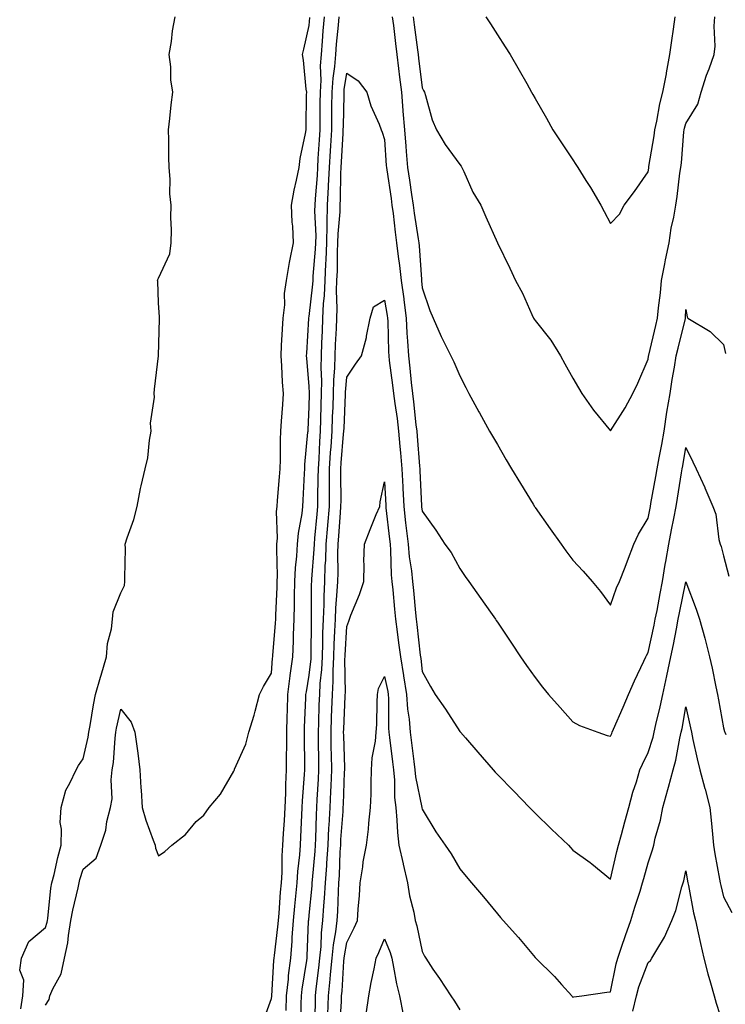
# Model space of a CAD drawing. Units: inches. Extents: x 965843 to 968483, y 7263578 to 7266218.
# Drawn here: x 966951 to 967139, y 7265210 to 7265471 of the extents above; entities that cross this region are included whole.
import ezdxf

# ---------------------------------------------------------------- set-up
doc = ezdxf.new("R2010")
doc.units = ezdxf.units.IN
doc.header["$MEASUREMENT"] = 0
doc.layers.add('Contour_96587263', color=7, linetype='Continuous', true_color=0x012e88)

msp = doc.modelspace()

# ---------------------------------------------------------------- linework, layer by layer
at = {"layer": 'Contour_96587263'}
for points in [[(966951.47, 7265208.5, 3160), (966952.05, 7265211.92, 3160), (966952.26, 7265216.13, 3160), (966951.18, 7265218.79, 3160), (966951.62, 7265221.92, 3160), (966953.57, 7265226.4, 3160), (966958.05, 7265230.11, 3160), (966958.46, 7265231.51, 3160), (966958.53, 7265231.92, 3160), (966958.63, 7265232.5, 3160), (966959.47, 7265240.5, 3160), (966959.73, 7265241.92, 3160), (966960.3, 7265244.17, 3160), (966961.28, 7265248.69, 3160), (966962.17, 7265251.92, 3160), (966962.32, 7265256.19, 3160), (966961.97, 7265258, 3160), (966962.18, 7265261.92, 3160), (966963.42, 7265266.55, 3160), (966964.53, 7265268.4, 3160), (966966.15, 7265271.92, 3160), (966966.83, 7265273.14, 3160), (966968.05, 7265274.83, 3160), (966969.36, 7265280.61, 3160), (966969.53, 7265281.92, 3160), (966969.89, 7265283.76, 3160), (966970.77, 7265289.2, 3160), (966971.33, 7265291.92, 3160), (966972.68, 7265296.55, 3160), (966972.85, 7265297.12, 3160), (966974.19, 7265301.92, 3160), (966974.5, 7265305.47, 3160), (966975.55, 7265309.42, 3160), (966975.84, 7265311.92, 3160), (966976.03, 7265313.94, 3160), (966978.05, 7265318.97, 3160), (966979.04, 7265320.93, 3160), (966979.1, 7265321.92, 3160), (966979.07, 7265322.94, 3160), (966979.25, 7265330.72, 3160), (966979.21, 7265331.92, 3160), (966979.69, 7265333.56, 3160), (966981.52, 7265338.45, 3160), (966982.33, 7265341.92, 3160), (966983.29, 7265346.68, 3160), (966983.48, 7265347.35, 3160), (966984.52, 7265351.92, 3160), (966985.21, 7265354.76, 3160), (966985.62, 7265359.49, 3160), (966986.08, 7265361.92, 3160), (966985.92, 7265364.05, 3160), (966987.01, 7265370.88, 3160), (966986.89, 7265371.92, 3160), (966986.96, 7265373.01, 3160), (966988.05, 7265381.92, 3160), (966988.3, 7265391.67, 3160), (966988.26, 7265391.92, 3160), (966988.27, 7265392.14, 3160), (966988.05, 7265395.95, 3160), (966987.82, 7265401.69, 3160), (966987.81, 7265401.92, 3160), (966987.84, 7265402.13, 3160), (966988.05, 7265402.51, 3160), (966991.02, 7265408.95, 3160), (966991.38, 7265411.92, 3160), (966991.46, 7265415.33, 3160), (966991.31, 7265418.66, 3160), (966991.39, 7265421.92, 3160), (966991.03, 7265424.9, 3160), (966991.16, 7265428.81, 3160), (966990.86, 7265431.92, 3160), (966990.81, 7265434.68, 3160), (966990.74, 7265439.23, 3160), (966990.69, 7265441.92, 3160), (966991.06, 7265444.93, 3160), (966991.43, 7265448.54, 3160), (966991.86, 7265451.92, 3160), (966991.29, 7265455.16, 3160), (966991.31, 7265458.66, 3160), (966990.88, 7265461.92, 3160), (966991.46, 7265465.33, 3160), (966991.75, 7265468.22, 3160), (966992.48, 7265471.92, 3160)], [(966958.05, 7265209.43, 3159), (966958.99, 7265210.98, 3159), (966959.22, 7265211.92, 3159), (966959.95, 7265213.82, 3159), (966962.21, 7265217.76, 3159), (966963.08, 7265221.92, 3159), (966963.95, 7265226.02, 3159), (966964.12, 7265227.99, 3159), (966964.8, 7265231.92, 3159), (966965.26, 7265234.71, 3159), (966966.71, 7265240.58, 3159), (966966.97, 7265241.92, 3159), (966967.18, 7265242.79, 3159), (966968.05, 7265245.59, 3159), (966971.45, 7265248.52, 3159), (966972.69, 7265251.92, 3159), (966974.04, 7265255.93, 3159), (966974.33, 7265258.2, 3159), (966975.25, 7265261.92, 3159), (966975.73, 7265264.24, 3159), (966975.43, 7265269.3, 3159), (966975.78, 7265271.92, 3159), (966976.09, 7265273.88, 3159), (966976.49, 7265280.36, 3159), (966976.7, 7265281.92, 3159), (966976.92, 7265283.05, 3159), (966978.05, 7265288.04, 3159), (966980.78, 7265284.65, 3159), (966981.76, 7265281.92, 3159), (966982.35, 7265277.62, 3159), (966982.53, 7265276.4, 3159), (966983.12, 7265271.92, 3159), (966983.31, 7265267.18, 3159), (966983.46, 7265266.51, 3159), (966983.73, 7265261.92, 3159), (966984.7, 7265258.57, 3159), (966986.66, 7265253.31, 3159), (966987.12, 7265251.92, 3159), (966987.25, 7265251.12, 3159), (966988.05, 7265249.15, 3159), (966989.72, 7265250.25, 3159), (966991.55, 7265251.92, 3159), (966995.18, 7265254.79, 3159), (966998.05, 7265258.24, 3159), (967000.05, 7265259.92, 3159), (967001.5, 7265261.92, 3159), (967004.48, 7265265.49, 3159), (967008.05, 7265271.59, 3159), (967008.16, 7265271.81, 3159), (967008.19, 7265271.92, 3159), (967008.26, 7265272.13, 3159), (967011.2, 7265278.77, 3159), (967011.98, 7265281.92, 3159), (967013.48, 7265286.49, 3159), (967013.7, 7265287.57, 3159), (967014.89, 7265291.92, 3159), (967015.89, 7265294.08, 3159), (967018.05, 7265297.62, 3159), (967018.35, 7265301.62, 3159), (967018.4, 7265301.92, 3159), (967018.41, 7265302.28, 3159), (967019.11, 7265310.86, 3159), (967019.16, 7265311.92, 3159), (967019.18, 7265313.05, 3159), (967019.51, 7265320.46, 3159), (967019.53, 7265321.92, 3159), (967019.6, 7265323.47, 3159), (967019.42, 7265330.55, 3159), (967019.5, 7265331.92, 3159), (967019.6, 7265333.47, 3159), (967019.39, 7265340.58, 3159), (967019.51, 7265341.92, 3159), (967019.62, 7265343.49, 3159), (967020.2, 7265349.77, 3159), (967020.34, 7265351.92, 3159), (967020.45, 7265354.32, 3159), (967020.43, 7265359.54, 3159), (967020.55, 7265361.92, 3159), (967020.71, 7265364.58, 3159), (967021.02, 7265368.95, 3159), (967021.19, 7265371.92, 3159), (967020.99, 7265374.86, 3159), (967020.76, 7265379.21, 3159), (967020.57, 7265381.92, 3159), (967020.73, 7265384.6, 3159), (967020.98, 7265388.99, 3159), (967021.16, 7265391.92, 3159), (967021.55, 7265395.42, 3159), (967021.51, 7265398.46, 3159), (967022.01, 7265401.92, 3159), (967022.84, 7265406.71, 3159), (967022.88, 7265407.09, 3159), (967023.88, 7265411.92, 3159), (967023.68, 7265416.29, 3159), (967023.53, 7265417.4, 3159), (967023.35, 7265421.92, 3159), (967024.06, 7265425.91, 3159), (967024.7, 7265428.57, 3159), (967025.36, 7265431.92, 3159), (967025.68, 7265434.29, 3159), (967027.07, 7265440.94, 3159), (967027.22, 7265441.92, 3159), (967027.24, 7265442.73, 3159), (967027.36, 7265451.23, 3159), (967027.38, 7265451.92, 3159), (967027.27, 7265452.7, 3159), (967026.5, 7265460.37, 3159), (967026.25, 7265461.92, 3159), (967026.63, 7265463.34, 3159), (967028.05, 7265469.59, 3159), (967028.22, 7265471.75, 3159)], [(967015.57, 7265204.4, 3158), (967018.05, 7265211.24, 3158), (967018.09, 7265211.88, 3158), (967018.09, 7265211.92, 3158), (967018.1, 7265211.97, 3158), (967018.67, 7265221.3, 3158), (967018.74, 7265221.92, 3158), (967018.81, 7265222.68, 3158), (967019.74, 7265230.23, 3158), (967019.87, 7265231.92, 3158), (967020.04, 7265233.91, 3158), (967020.47, 7265239.5, 3158), (967020.7, 7265241.92, 3158), (967020.85, 7265244.72, 3158), (967020.84, 7265249.13, 3158), (967021.02, 7265251.92, 3158), (967021.21, 7265255.08, 3158), (967021.49, 7265258.48, 3158), (967021.69, 7265261.92, 3158), (967021.86, 7265265.73, 3158), (967021.89, 7265268.08, 3158), (967022.06, 7265271.92, 3158), (967022.06, 7265275.93, 3158), (967022.08, 7265277.89, 3158), (967022.08, 7265281.92, 3158), (967022.22, 7265286.09, 3158), (967022.26, 7265287.71, 3158), (967022.42, 7265291.92, 3158), (967023, 7265296.87, 3158), (967023.01, 7265296.96, 3158), (967023.67, 7265301.92, 3158), (967023.87, 7265306.1, 3158), (967023.9, 7265307.77, 3158), (967024.09, 7265311.92, 3158), (967024.17, 7265315.8, 3158), (967024.17, 7265318.04, 3158), (967024.26, 7265321.92, 3158), (967024.42, 7265325.55, 3158), (967024.81, 7265328.68, 3158), (967024.97, 7265331.92, 3158), (967025.18, 7265334.79, 3158), (967026.17, 7265340.04, 3158), (967026.33, 7265341.92, 3158), (967026.44, 7265343.53, 3158), (967026.78, 7265350.65, 3158), (967026.87, 7265351.92, 3158), (967026.92, 7265353.05, 3158), (967027.72, 7265361.59, 3158), (967027.74, 7265361.92, 3158), (967027.76, 7265362.21, 3158), (967028.05, 7265368.37, 3158), (967028.13, 7265371.84, 3158), (967028.13, 7265372, 3158), (967028.05, 7265373.76, 3158), (967027.38, 7265381.25, 3158), (967027.33, 7265381.92, 3158), (967027.38, 7265382.59, 3158), (967027.95, 7265391.82, 3158), (967027.95, 7265391.92, 3158), (967027.96, 7265392.01, 3158), (967028.05, 7265392.33, 3158), (967029.05, 7265400.92, 3158), (967029.09, 7265401.92, 3158), (967029.13, 7265403, 3158), (967029.75, 7265410.22, 3158), (967029.82, 7265411.92, 3158), (967029.86, 7265413.73, 3158), (967029.56, 7265420.41, 3158), (967029.6, 7265421.92, 3158), (967029.68, 7265423.55, 3158), (967030.21, 7265429.76, 3158), (967030.31, 7265431.92, 3158), (967030.45, 7265434.32, 3158), (967030.76, 7265439.21, 3158), (967030.92, 7265441.92, 3158), (967030.95, 7265444.82, 3158), (967030.97, 7265449, 3158), (967031.01, 7265451.92, 3158), (967031.19, 7265455.06, 3158), (967031.09, 7265458.88, 3158), (967031.3, 7265461.92, 3158), (967031.59, 7265465.46, 3158), (967031.8, 7265468.17, 3158), (967032.12, 7265471.92, 3158)], [(967021.91, 7265208.06, 3157), (967022.06, 7265211.92, 3157), (967022.53, 7265216.4, 3157), (967022.59, 7265217.38, 3157), (967023.13, 7265221.92, 3157), (967023.5, 7265226.47, 3157), (967023.54, 7265227.41, 3157), (967023.88, 7265231.92, 3157), (967024.23, 7265235.74, 3157), (967024.51, 7265238.38, 3157), (967024.85, 7265241.92, 3157), (967025.01, 7265244.96, 3157), (967025.55, 7265249.42, 3157), (967025.71, 7265251.92, 3157), (967025.84, 7265254.13, 3157), (967026.06, 7265259.93, 3157), (967026.17, 7265261.92, 3157), (967026.25, 7265263.72, 3157), (967026.8, 7265270.67, 3157), (967026.86, 7265271.92, 3157), (967026.86, 7265273.11, 3157), (967026.76, 7265280.63, 3157), (967026.76, 7265281.92, 3157), (967026.8, 7265283.17, 3157), (967027.16, 7265291.03, 3157), (967027.19, 7265291.92, 3157), (967027.29, 7265292.68, 3157), (967028.05, 7265297.11, 3157), (967028.53, 7265301.44, 3157), (967028.55, 7265301.92, 3157), (967028.57, 7265302.44, 3157), (967028.66, 7265311.31, 3157), (967028.67, 7265311.92, 3157), (967028.7, 7265312.57, 3157), (967028.7, 7265321.27, 3157), (967028.73, 7265321.92, 3157), (967028.75, 7265322.62, 3157), (967029.39, 7265330.58, 3157), (967029.44, 7265331.92, 3157), (967029.56, 7265333.43, 3157), (967030.17, 7265339.8, 3157), (967030.34, 7265341.92, 3157), (967030.36, 7265344.23, 3157), (967030.47, 7265349.5, 3157), (967030.49, 7265351.92, 3157), (967030.66, 7265354.53, 3157), (967030.84, 7265359.13, 3157), (967031.03, 7265361.92, 3157), (967031.14, 7265365.01, 3157), (967031.21, 7265368.76, 3157), (967031.32, 7265371.92, 3157), (967031.38, 7265375.25, 3157), (967031.23, 7265378.74, 3157), (967031.29, 7265381.92, 3157), (967031.44, 7265385.31, 3157), (967031.54, 7265388.43, 3157), (967031.68, 7265391.92, 3157), (967031.86, 7265395.73, 3157), (967032.1, 7265397.87, 3157), (967032.26, 7265401.92, 3157), (967032.45, 7265406.32, 3157), (967032.55, 7265407.42, 3157), (967032.73, 7265411.92, 3157), (967032.84, 7265416.71, 3157), (967032.82, 7265417.15, 3157), (967032.93, 7265421.92, 3157), (967033.18, 7265426.79, 3157), (967033.18, 7265427.05, 3157), (967033.4, 7265431.92, 3157), (967033.67, 7265436.3, 3157), (967033.75, 7265437.62, 3157), (967034.02, 7265441.92, 3157), (967034.07, 7265445.9, 3157), (967034.1, 7265447.97, 3157), (967034.15, 7265451.92, 3157), (967034.38, 7265455.59, 3157), (967034.89, 7265458.76, 3157), (967035.12, 7265461.92, 3157), (967035.34, 7265464.63, 3157), (967035.82, 7265469.69, 3157), (967036.02, 7265471.92, 3157)], [(967050.1, 7265471.92, 3157), (967050.39, 7265469.58, 3157), (967050.98, 7265464.85, 3157), (967051.35, 7265461.92, 3157), (967051.8, 7265458.17, 3157), (967052.05, 7265455.92, 3157), (967052.53, 7265451.92, 3157), (967052.92, 7265447.05, 3157), (967052.95, 7265446.82, 3157), (967053.33, 7265441.92, 3157), (967053.68, 7265437.55, 3157), (967053.82, 7265436.15, 3157), (967054.17, 7265431.92, 3157), (967054.67, 7265428.54, 3157), (967055.2, 7265424.77, 3157), (967055.61, 7265421.92, 3157), (967055.9, 7265419.77, 3157), (967057.01, 7265412.96, 3157), (967057.15, 7265411.92, 3157), (967057.24, 7265411.11, 3157), (967057.84, 7265402.13, 3157), (967057.86, 7265401.92, 3157), (967057.89, 7265401.76, 3157), (967058.05, 7265399.94, 3157), (967060.05, 7265393.92, 3157), (967061, 7265391.92, 3157), (967063.13, 7265387, 3157), (967063.29, 7265386.68, 3157), (967065.69, 7265381.92, 3157), (967066.42, 7265380.29, 3157), (967068.05, 7265376.54, 3157), (967069.61, 7265373.48, 3157), (967070.41, 7265371.92, 3157), (967073.11, 7265366.98, 3157), (967073.26, 7265366.71, 3157), (967075.94, 7265361.92, 3157), (967076.71, 7265360.58, 3157), (967078.05, 7265358.3, 3157), (967080.39, 7265354.26, 3157), (967081.77, 7265351.92, 3157), (967084.12, 7265347.99, 3157), (967087.49, 7265342.48, 3157), (967087.84, 7265341.92, 3157), (967087.92, 7265341.79, 3157), (967088.05, 7265341.61, 3157), (967092.04, 7265335.91, 3157), (967094.92, 7265331.92, 3157), (967096.23, 7265330.1, 3157), (967098.05, 7265327.6, 3157), (967100.83, 7265324.7, 3157), (967103.18, 7265321.92, 3157), (967105.4, 7265319.27, 3157), (967108.05, 7265315.67, 3157), (967109.67, 7265320.3, 3157), (967110.45, 7265321.92, 3157), (967111.93, 7265325.8, 3157), (967112.55, 7265327.42, 3157), (967114.26, 7265331.92, 3157), (967115.46, 7265334.51, 3157), (967118.05, 7265338.76, 3157), (967118.57, 7265341.4, 3157), (967118.67, 7265341.92, 3157), (967118.8, 7265342.67, 3157), (967120.09, 7265349.88, 3157), (967120.43, 7265351.92, 3157), (967120.96, 7265354.83, 3157), (967121.64, 7265358.33, 3157), (967122.28, 7265361.92, 3157), (967123.04, 7265366.91, 3157), (967123.04, 7265366.93, 3157), (967123.86, 7265371.92, 3157), (967124.41, 7265375.56, 3157), (967125.03, 7265378.9, 3157), (967125.52, 7265381.92, 3157), (967126.01, 7265383.96, 3157), (967127.97, 7265391.84, 3157), (967127.99, 7265391.92, 3157), (967127.99, 7265391.98, 3157), (967128.05, 7265394.18, 3157), (967128.41, 7265392.28, 3157), (967128.55, 7265391.92, 3157), (967134.5, 7265388.37, 3157), (967138.05, 7265384.89, 3157), (967138.6, 7265382.47, 3157)], [(967055.66, 7265471.92, 3158), (967055.92, 7265469.79, 3158), (967056.82, 7265463.15, 3158), (967056.98, 7265461.92, 3158), (967057.08, 7265460.95, 3158), (967058.05, 7265453.08, 3158), (967058.44, 7265452.31, 3158), (967058.62, 7265451.92, 3158), (967058.91, 7265451.06, 3158), (967060.69, 7265444.56, 3158), (967061.85, 7265441.92, 3158), (967064.13, 7265438, 3158), (967068.05, 7265432.71, 3158), (967068.38, 7265432.25, 3158), (967068.59, 7265431.92, 3158), (967069.11, 7265430.86, 3158), (967071.49, 7265425.36, 3158), (967073.59, 7265421.92, 3158), (967074.96, 7265418.83, 3158), (967078.05, 7265411.92, 3158), (967081.28, 7265405.15, 3158), (967082.81, 7265401.92, 3158), (967084.67, 7265398.54, 3158), (967087.12, 7265392.85, 3158), (967087.56, 7265391.92, 3158), (967087.77, 7265391.64, 3158), (967088.05, 7265391.27, 3158), (967092.18, 7265386.05, 3158), (967094.8, 7265381.92, 3158), (967095.93, 7265379.8, 3158), (967098.05, 7265375.99, 3158), (967099.55, 7265373.42, 3158), (967100.47, 7265371.92, 3158), (967103.57, 7265367.44, 3158), (967108.05, 7265361.94, 3158), (967111.93, 7265368.04, 3158), (967114, 7265371.92, 3158), (967115.3, 7265374.67, 3158), (967118.05, 7265380.98, 3158), (967118.16, 7265381.81, 3158), (967118.17, 7265381.92, 3158), (967118.21, 7265382.08, 3158), (967120.06, 7265389.91, 3158), (967120.55, 7265391.92, 3158), (967120.78, 7265394.65, 3158), (967121.32, 7265398.65, 3158), (967121.58, 7265401.92, 3158), (967122.45, 7265406.32, 3158), (967122.63, 7265407.34, 3158), (967123.62, 7265411.92, 3158), (967124.16, 7265415.81, 3158), (967124.88, 7265418.75, 3158), (967125.4, 7265421.92, 3158), (967125.73, 7265424.24, 3158), (967126.49, 7265430.36, 3158), (967126.69, 7265431.92, 3158), (967126.86, 7265433.11, 3158), (967127.52, 7265441.39, 3158), (967127.58, 7265441.92, 3158), (967127.67, 7265442.3, 3158), (967128.05, 7265443.61, 3158), (967131.27, 7265448.7, 3158), (967132.12, 7265451.92, 3158), (967133.56, 7265456.41, 3158), (967134.21, 7265458.08, 3158), (967135.59, 7265461.92, 3158), (967135.81, 7265464.16, 3158), (967135.59, 7265469.46, 3158), (967135.78, 7265471.92, 3158)], [(967074.99, 7265471.92, 3159), (967076.19, 7265470.06, 3159), (967078.05, 7265467.15, 3159), (967080.09, 7265463.96, 3159), (967081.41, 7265461.92, 3159), (967083.83, 7265457.7, 3159), (967085.81, 7265454.16, 3159), (967087.07, 7265451.92, 3159), (967087.43, 7265451.3, 3159), (967088.05, 7265450.24, 3159), (967091.09, 7265444.96, 3159), (967092.77, 7265441.92, 3159), (967098.05, 7265433.97, 3159), (967098.86, 7265432.73, 3159), (967099.37, 7265431.92, 3159), (967101.52, 7265428.45, 3159), (967102.7, 7265426.57, 3159), (967105.45, 7265421.92, 3159), (967106.36, 7265420.23, 3159), (967108.05, 7265417.04, 3159), (967110.43, 7265419.54, 3159), (967111.68, 7265421.92, 3159), (967114.43, 7265425.54, 3159), (967118.05, 7265430.74, 3159), (967118.21, 7265431.76, 3159), (967118.23, 7265431.92, 3159), (967118.25, 7265432.12, 3159), (967119.65, 7265440.32, 3159), (967119.85, 7265441.92, 3159), (967120.36, 7265444.23, 3159), (967121.18, 7265448.79, 3159), (967121.97, 7265451.92, 3159), (967122.88, 7265456.75, 3159), (967122.94, 7265457.03, 3159), (967123.83, 7265461.92, 3159), (967124.35, 7265465.62, 3159), (967124.74, 7265468.61, 3159), (967125.19, 7265471.92, 3159)], [(967025.84, 7265204.13, 3156), (967025.95, 7265209.82, 3156), (967026.03, 7265211.92, 3156), (967026.22, 7265213.75, 3156), (967027.42, 7265221.3, 3156), (967027.5, 7265221.92, 3156), (967027.54, 7265222.43, 3156), (967027.88, 7265231.75, 3156), (967027.89, 7265231.92, 3156), (967027.91, 7265232.06, 3156), (967028.05, 7265233.36, 3156), (967028.8, 7265241.17, 3156), (967028.85, 7265241.92, 3156), (967028.91, 7265242.78, 3156), (967029.62, 7265250.35, 3156), (967029.72, 7265251.92, 3156), (967029.81, 7265253.68, 3156), (967029.98, 7265259.99, 3156), (967030.09, 7265261.92, 3156), (967030.19, 7265264.06, 3156), (967030.51, 7265269.46, 3156), (967030.63, 7265271.92, 3156), (967030.58, 7265274.45, 3156), (967030.53, 7265279.44, 3156), (967030.48, 7265281.92, 3156), (967030.58, 7265284.45, 3156), (967030.74, 7265289.23, 3156), (967030.84, 7265291.92, 3156), (967030.99, 7265294.86, 3156), (967031.4, 7265298.57, 3156), (967031.56, 7265301.92, 3156), (967031.68, 7265305.55, 3156), (967031.7, 7265308.27, 3156), (967031.84, 7265311.92, 3156), (967032, 7265315.87, 3156), (967032, 7265317.97, 3156), (967032.17, 7265321.92, 3156), (967032.33, 7265326.2, 3156), (967032.43, 7265327.54, 3156), (967032.58, 7265331.92, 3156), (967033, 7265336.87, 3156), (967033.01, 7265336.96, 3156), (967033.42, 7265341.92, 3156), (967033.45, 7265346.52, 3156), (967033.44, 7265347.31, 3156), (967033.47, 7265351.92, 3156), (967033.74, 7265356.23, 3156), (967033.87, 7265357.74, 3156), (967034.14, 7265361.92, 3156), (967034.27, 7265365.7, 3156), (967034.4, 7265368.27, 3156), (967034.51, 7265371.92, 3156), (967034.58, 7265375.39, 3156), (967034.86, 7265378.73, 3156), (967034.92, 7265381.92, 3156), (967035.05, 7265384.92, 3156), (967035.26, 7265389.13, 3156), (967035.37, 7265391.92, 3156), (967035.48, 7265394.49, 3156), (967035.33, 7265399.2, 3156), (967035.43, 7265401.92, 3156), (967035.54, 7265404.43, 3156), (967035.54, 7265409.41, 3156), (967035.65, 7265411.92, 3156), (967035.7, 7265414.27, 3156), (967036.23, 7265420.1, 3156), (967036.27, 7265421.92, 3156), (967036.36, 7265423.61, 3156), (967036.43, 7265430.3, 3156), (967036.5, 7265431.92, 3156), (967036.59, 7265433.38, 3156), (967037.04, 7265440.91, 3156), (967037.11, 7265441.92, 3156), (967037.12, 7265442.85, 3156), (967037.3, 7265451.17, 3156), (967037.31, 7265451.92, 3156), (967037.35, 7265452.62, 3156), (967038.05, 7265456.97, 3156), (967041.08, 7265454.95, 3156), (967043.35, 7265451.92, 3156), (967044.37, 7265448.24, 3156), (967046.59, 7265443.38, 3156), (967047.13, 7265441.92, 3156), (967047.42, 7265441.3, 3156), (967048.05, 7265439.37, 3156), (967048.52, 7265432.39, 3156), (967048.56, 7265431.92, 3156), (967048.65, 7265431.32, 3156), (967049.78, 7265423.65, 3156), (967050.02, 7265421.92, 3156), (967050.33, 7265419.64, 3156), (967050.87, 7265414.74, 3156), (967051.27, 7265411.92, 3156), (967051.68, 7265408.29, 3156), (967052.03, 7265405.9, 3156), (967052.45, 7265401.92, 3156), (967053.15, 7265397.02, 3156), (967053.17, 7265396.8, 3156), (967053.79, 7265391.92, 3156), (967054.01, 7265387.88, 3156), (967054.18, 7265385.79, 3156), (967054.4, 7265381.92, 3156), (967054.78, 7265378.65, 3156), (967055.13, 7265374.84, 3156), (967055.45, 7265371.92, 3156), (967055.76, 7265369.63, 3156), (967056.37, 7265363.6, 3156), (967056.59, 7265361.92, 3156), (967056.69, 7265360.56, 3156), (967057.36, 7265352.61, 3156), (967057.42, 7265351.92, 3156), (967057.44, 7265351.31, 3156), (967057.89, 7265342.08, 3156), (967057.9, 7265341.92, 3156), (967057.91, 7265341.78, 3156), (967058.05, 7265340.65, 3156), (967061.7, 7265335.57, 3156), (967064.08, 7265331.92, 3156), (967065.76, 7265329.63, 3156), (967068.05, 7265325.38, 3156), (967069.46, 7265323.33, 3156), (967070.44, 7265321.92, 3156), (967073.59, 7265317.46, 3156), (967076.18, 7265313.79, 3156), (967077.5, 7265311.92, 3156), (967077.73, 7265311.6, 3156), (967078.05, 7265311.12, 3156), (967081.75, 7265305.62, 3156), (967084.11, 7265301.92, 3156), (967085.75, 7265299.62, 3156), (967088.05, 7265296.45, 3156), (967090.02, 7265293.89, 3156), (967091.57, 7265291.92, 3156), (967094.65, 7265288.52, 3156), (967098.05, 7265284.67, 3156), (967099.81, 7265283.68, 3156), (967104.69, 7265281.92, 3156), (967107.17, 7265281.04, 3156), (967108.05, 7265280.86, 3156), (967108.36, 7265281.61, 3156), (967108.51, 7265281.92, 3156), (967108.86, 7265282.73, 3156), (967111.39, 7265288.58, 3156), (967112.84, 7265291.92, 3156), (967114.38, 7265295.59, 3156), (967116.94, 7265300.81, 3156), (967117.45, 7265301.92, 3156), (967117.63, 7265302.34, 3156), (967118.05, 7265303.14, 3156), (967119.64, 7265310.33, 3156), (967119.95, 7265311.92, 3156), (967120.4, 7265314.27, 3156), (967121.22, 7265318.75, 3156), (967121.84, 7265321.92, 3156), (967122.59, 7265326.46, 3156), (967122.7, 7265327.27, 3156), (967123.55, 7265331.92, 3156), (967124.28, 7265335.69, 3156), (967124.86, 7265338.73, 3156), (967125.48, 7265341.92, 3156), (967125.85, 7265344.12, 3156), (967126.92, 7265350.79, 3156), (967127.11, 7265351.92, 3156), (967127.26, 7265352.71, 3156), (967128.05, 7265357.55, 3156), (967129.91, 7265353.78, 3156), (967130.82, 7265351.92, 3156), (967133.07, 7265346.94, 3156), (967133.1, 7265346.87, 3156), (967135.26, 7265341.92, 3156), (967135.97, 7265339.84, 3156), (967136.83, 7265333.14, 3156), (967137.13, 7265331.92, 3156), (967137.39, 7265331.26, 3156), (967138.05, 7265328.81, 3156), (967139.48, 7265323.35, 3156)], [(967029.57, 7265203.44, 3155), (967029.68, 7265210.29, 3155), (967029.75, 7265211.92, 3155), (967029.93, 7265213.8, 3155), (967030.64, 7265219.33, 3155), (967030.88, 7265221.92, 3155), (967031.19, 7265225.06, 3155), (967031.3, 7265228.67, 3155), (967031.67, 7265231.92, 3155), (967031.94, 7265235.81, 3155), (967032.13, 7265237.84, 3155), (967032.4, 7265241.92, 3155), (967032.71, 7265246.58, 3155), (967032.77, 7265247.2, 3155), (967033.07, 7265251.92, 3155), (967033.3, 7265256.67, 3155), (967033.34, 7265257.21, 3155), (967033.59, 7265261.92, 3155), (967033.8, 7265266.17, 3155), (967033.86, 7265267.73, 3155), (967034.06, 7265271.92, 3155), (967033.98, 7265275.99, 3155), (967033.92, 7265277.79, 3155), (967033.84, 7265281.92, 3155), (967034, 7265285.97, 3155), (967034.09, 7265287.96, 3155), (967034.24, 7265291.92, 3155), (967034.43, 7265295.54, 3155), (967034.39, 7265298.26, 3155), (967034.55, 7265301.92, 3155), (967034.67, 7265305.3, 3155), (967034.89, 7265308.76, 3155), (967035, 7265311.92, 3155), (967035.12, 7265314.85, 3155), (967035.5, 7265319.37, 3155), (967035.61, 7265321.92, 3155), (967035.7, 7265324.27, 3155), (967035.66, 7265329.53, 3155), (967035.74, 7265331.92, 3155), (967035.91, 7265334.06, 3155), (967036.35, 7265340.22, 3155), (967036.49, 7265341.92, 3155), (967036.5, 7265343.47, 3155), (967036.44, 7265350.31, 3155), (967036.45, 7265351.92, 3155), (967036.54, 7265353.43, 3155), (967037.2, 7265361.07, 3155), (967037.26, 7265361.92, 3155), (967037.29, 7265362.68, 3155), (967037.71, 7265371.58, 3155), (967037.72, 7265371.92, 3155), (967037.72, 7265372.25, 3155), (967038.05, 7265376.21, 3155), (967040.34, 7265379.63, 3155), (967041.98, 7265381.92, 3155), (967043.23, 7265386.74, 3155), (967043.27, 7265387.14, 3155), (967044.26, 7265391.92, 3155), (967045.11, 7265394.86, 3155), (967048.05, 7265396.64, 3155), (967048.77, 7265392.64, 3155), (967048.87, 7265391.92, 3155), (967048.92, 7265391.05, 3155), (967049.11, 7265382.98, 3155), (967049.17, 7265381.92, 3155), (967049.32, 7265380.65, 3155), (967050.2, 7265374.07, 3155), (967050.43, 7265371.92, 3155), (967050.78, 7265369.19, 3155), (967051.37, 7265365.24, 3155), (967051.78, 7265361.92, 3155), (967052.13, 7265357.84, 3155), (967052.28, 7265356.15, 3155), (967052.64, 7265351.92, 3155), (967052.88, 7265347.09, 3155), (967052.9, 7265346.77, 3155), (967053.15, 7265341.92, 3155), (967053.66, 7265337.53, 3155), (967053.81, 7265336.16, 3155), (967054.3, 7265331.92, 3155), (967054.6, 7265328.47, 3155), (967055.2, 7265324.77, 3155), (967055.48, 7265321.92, 3155), (967055.71, 7265319.58, 3155), (967056.31, 7265313.66, 3155), (967056.48, 7265311.92, 3155), (967056.65, 7265310.52, 3155), (967057.54, 7265302.43, 3155), (967057.61, 7265301.92, 3155), (967057.67, 7265301.54, 3155), (967058.05, 7265298.09, 3155), (967060.24, 7265294.11, 3155), (967061.47, 7265291.92, 3155), (967064.22, 7265288.09, 3155), (967068.05, 7265282.15, 3155), (967068.16, 7265282.03, 3155), (967068.25, 7265281.92, 3155), (967069.52, 7265280.45, 3155), (967072.81, 7265276.68, 3155), (967076.91, 7265271.92, 3155), (967077.45, 7265271.32, 3155), (967078.05, 7265270.71, 3155), (967082.39, 7265266.26, 3155), (967086.58, 7265261.92, 3155), (967088.05, 7265260.46, 3155), (967092.36, 7265256.23, 3155), (967096.86, 7265251.92, 3155), (967097.42, 7265251.3, 3155), (967098.05, 7265250.65, 3155), (967102.62, 7265247.35, 3155), (967103.13, 7265247, 3155), (967108.05, 7265242.93, 3155), (967109.71, 7265250.26, 3155), (967110.14, 7265251.92, 3155), (967110.95, 7265254.82, 3155), (967111.82, 7265258.15, 3155), (967112.91, 7265261.92, 3155), (967113.95, 7265266.02, 3155), (967114.92, 7265268.79, 3155), (967115.84, 7265271.92, 3155), (967116.52, 7265273.45, 3155), (967118.05, 7265276.59, 3155), (967119.34, 7265280.63, 3155), (967119.65, 7265281.92, 3155), (967120.09, 7265283.96, 3155), (967121.26, 7265288.71, 3155), (967121.91, 7265291.92, 3155), (967123.03, 7265296.9, 3155), (967123.04, 7265296.93, 3155), (967124.1, 7265301.92, 3155), (967124.78, 7265305.19, 3155), (967125.54, 7265309.41, 3155), (967126.04, 7265311.92, 3155), (967126.36, 7265313.61, 3155), (967128.05, 7265321.84, 3155), (967130.78, 7265314.65, 3155), (967131.7, 7265311.92, 3155), (967133.07, 7265306.94, 3155), (967133.08, 7265306.89, 3155), (967134.32, 7265301.92, 3155), (967135.06, 7265298.93, 3155), (967135.97, 7265294, 3155), (967136.44, 7265291.92, 3155), (967136.71, 7265290.58, 3155), (967138.05, 7265283.09, 3155), (967138.3, 7265282.17, 3155), (967138.39, 7265281.92, 3155), (967138.64, 7265281.33, 3155)], [(967032.99, 7265206.98, 3154), (967033.2, 7265211.92, 3154), (967033.64, 7265216.33, 3154), (967033.71, 7265217.58, 3154), (967034.11, 7265221.92, 3154), (967034.47, 7265225.5, 3154), (967035.1, 7265228.97, 3154), (967035.44, 7265231.92, 3154), (967035.61, 7265234.36, 3154), (967035.79, 7265239.66, 3154), (967035.94, 7265241.92, 3154), (967036.08, 7265243.89, 3154), (967036.3, 7265250.17, 3154), (967036.41, 7265251.92, 3154), (967036.49, 7265253.48, 3154), (967037.03, 7265260.9, 3154), (967037.09, 7265261.92, 3154), (967037.13, 7265262.84, 3154), (967037.45, 7265271.32, 3154), (967037.48, 7265271.92, 3154), (967037.47, 7265272.5, 3154), (967037.22, 7265281.09, 3154), (967037.2, 7265281.92, 3154), (967037.23, 7265282.74, 3154), (967037.62, 7265291.49, 3154), (967037.64, 7265291.92, 3154), (967037.66, 7265292.31, 3154), (967037.53, 7265301.4, 3154), (967037.56, 7265301.92, 3154), (967037.57, 7265302.4, 3154), (967038.05, 7265310.01, 3154), (967038.54, 7265311.43, 3154), (967038.73, 7265311.92, 3154), (967039.13, 7265313, 3154), (967041.43, 7265318.54, 3154), (967042.52, 7265321.92, 3154), (967042.62, 7265326.49, 3154), (967042.58, 7265327.39, 3154), (967042.7, 7265331.92, 3154), (967044.23, 7265335.74, 3154), (967045.87, 7265339.74, 3154), (967046.76, 7265341.92, 3154), (967046.85, 7265343.12, 3154), (967048.05, 7265348.42, 3154), (967048.38, 7265342.25, 3154), (967048.39, 7265341.92, 3154), (967048.44, 7265341.53, 3154), (967049.37, 7265333.24, 3154), (967049.51, 7265331.92, 3154), (967049.66, 7265330.31, 3154), (967049.84, 7265323.71, 3154), (967050.01, 7265321.92, 3154), (967050.23, 7265319.74, 3154), (967050.71, 7265314.58, 3154), (967050.97, 7265311.92, 3154), (967051.39, 7265308.58, 3154), (967051.8, 7265305.67, 3154), (967052.26, 7265301.92, 3154), (967053.09, 7265296.96, 3154), (967053.1, 7265296.87, 3154), (967053.86, 7265291.92, 3154), (967054.15, 7265288.02, 3154), (967054.55, 7265285.42, 3154), (967054.86, 7265281.92, 3154), (967055.21, 7265279.08, 3154), (967055.79, 7265274.18, 3154), (967056.08, 7265271.92, 3154), (967056.24, 7265270.11, 3154), (967057.98, 7265261.99, 3154), (967057.98, 7265261.92, 3154), (967057.99, 7265261.86, 3154), (967058.05, 7265261.53, 3154), (967061.63, 7265255.5, 3154), (967064.17, 7265251.92, 3154), (967065.78, 7265249.65, 3154), (967068.05, 7265245.66, 3154), (967069.74, 7265243.61, 3154), (967071.17, 7265241.92, 3154), (967074.36, 7265238.23, 3154), (967078.05, 7265233.7, 3154), (967078.86, 7265232.73, 3154), (967079.57, 7265231.92, 3154), (967083.59, 7265227.46, 3154), (967088.05, 7265222.09, 3154), (967088.2, 7265221.92, 3154), (967093.16, 7265217.03, 3154), (967095.03, 7265214.94, 3154), (967097.76, 7265211.92, 3154), (967097.9, 7265211.77, 3154), (967098.05, 7265211.62, 3154), (967098.3, 7265211.67, 3154), (967100.41, 7265211.92, 3154), (967107.09, 7265212.88, 3154), (967108.05, 7265213.01, 3154), (967109.51, 7265220.46, 3154), (967109.97, 7265221.92, 3154), (967110.98, 7265224.85, 3154), (967112.02, 7265227.95, 3154), (967113.42, 7265231.92, 3154), (967114.53, 7265235.44, 3154), (967115.89, 7265239.76, 3154), (967116.58, 7265241.92, 3154), (967116.87, 7265243.1, 3154), (967118.05, 7265247.22, 3154), (967119.22, 7265250.75, 3154), (967119.52, 7265251.92, 3154), (967119.94, 7265253.81, 3154), (967121.34, 7265258.63, 3154), (967121.97, 7265261.92, 3154), (967123.28, 7265266.69, 3154), (967123.45, 7265267.32, 3154), (967124.71, 7265271.92, 3154), (967125.42, 7265274.55, 3154), (967126.48, 7265280.35, 3154), (967126.85, 7265281.92, 3154), (967127.06, 7265282.91, 3154), (967128.05, 7265288.69, 3154), (967129.27, 7265283.14, 3154), (967129.51, 7265281.92, 3154), (967129.95, 7265280.02, 3154), (967131.04, 7265274.91, 3154), (967131.77, 7265271.92, 3154), (967133.11, 7265266.98, 3154), (967133.15, 7265266.82, 3154), (967134.39, 7265261.92, 3154), (967134.74, 7265258.61, 3154), (967135.1, 7265254.87, 3154), (967135.4, 7265251.92, 3154), (967135.79, 7265249.66, 3154), (967137.02, 7265242.95, 3154), (967137.2, 7265241.92, 3154), (967137.35, 7265241.22, 3154), (967138.05, 7265238.21, 3154), (967140.23, 7265234.1, 3154)], [(967036.15, 7265203.82, 3153), (967036.59, 7265210.46, 3153), (967036.65, 7265211.92, 3153), (967036.78, 7265213.19, 3153), (967037.28, 7265221.15, 3153), (967037.35, 7265221.92, 3153), (967037.41, 7265222.56, 3153), (967038.05, 7265226.07, 3153), (967040, 7265229.97, 3153), (967040.86, 7265231.92, 3153), (967041.07, 7265234.94, 3153), (967041.38, 7265238.59, 3153), (967041.59, 7265241.92, 3153), (967042.28, 7265246.15, 3153), (967042.42, 7265247.55, 3153), (967043.25, 7265251.92, 3153), (967043.81, 7265256.16, 3153), (967043.88, 7265257.75, 3153), (967044.35, 7265261.92, 3153), (967044.51, 7265265.46, 3153), (967044.5, 7265268.37, 3153), (967044.63, 7265271.92, 3153), (967044.81, 7265275.16, 3153), (967045.69, 7265279.56, 3153), (967045.85, 7265281.92, 3153), (967046, 7265283.97, 3153), (967046.06, 7265289.93, 3153), (967046.18, 7265291.92, 3153), (967046.46, 7265293.51, 3153), (967048.05, 7265296.76, 3153), (967048.89, 7265292.76, 3153), (967049.03, 7265291.92, 3153), (967049.1, 7265290.87, 3153), (967049.14, 7265283.01, 3153), (967049.23, 7265281.92, 3153), (967049.4, 7265280.57, 3153), (967050.21, 7265274.08, 3153), (967050.47, 7265271.92, 3153), (967050.73, 7265269.24, 3153), (967050.71, 7265264.58, 3153), (967051.02, 7265261.92, 3153), (967051.35, 7265258.62, 3153), (967051.46, 7265255.33, 3153), (967051.85, 7265251.92, 3153), (967052.98, 7265246.99, 3153), (967053, 7265246.87, 3153), (967054.17, 7265241.92, 3153), (967054.65, 7265238.52, 3153), (967055.8, 7265234.17, 3153), (967056.18, 7265231.92, 3153), (967056.66, 7265230.53, 3153), (967058.05, 7265223.74, 3153), (967058.64, 7265222.51, 3153), (967058.98, 7265221.92, 3153), (967060.91, 7265219.06, 3153), (967062.64, 7265216.51, 3153), (967065.66, 7265211.92, 3153), (967066.67, 7265210.54, 3153), (967068.05, 7265208.21, 3153)], [(967113.98, 7265207.85, 3153), (967114.94, 7265211.92, 3153), (967115.6, 7265214.37, 3153), (967118.05, 7265220.76, 3153), (967118.66, 7265221.31, 3153), (967119.03, 7265221.92, 3153), (967120.31, 7265224.18, 3153), (967122.41, 7265227.56, 3153), (967124.32, 7265231.92, 3153), (967125.35, 7265234.62, 3153), (967127.02, 7265240.89, 3153), (967127.36, 7265241.92, 3153), (967127.51, 7265242.46, 3153), (967128.05, 7265245.09, 3153), (967128.51, 7265242.38, 3153), (967128.59, 7265241.92, 3153), (967128.72, 7265241.25, 3153), (967130.12, 7265233.99, 3153), (967130.58, 7265231.92, 3153), (967131.32, 7265228.65, 3153), (967131.95, 7265225.82, 3153), (967132.85, 7265221.92, 3153), (967133.9, 7265217.77, 3153), (967134.61, 7265215.36, 3153), (967135.54, 7265211.92, 3153), (967136.08, 7265209.95, 3153), (967138.05, 7265203.93, 3153)], [(967043.17, 7265207.04, 3152), (967043.84, 7265211.92, 3152), (967044.51, 7265215.46, 3152), (967045.27, 7265219.14, 3152), (967045.8, 7265221.92, 3152), (967046.54, 7265223.43, 3152), (967048.05, 7265227.05, 3152), (967049.54, 7265223.41, 3152), (967049.95, 7265221.92, 3152), (967050.46, 7265219.51, 3152), (967051.25, 7265215.12, 3152), (967051.99, 7265211.92, 3152), (967053, 7265206.97, 3152)]]:
    msp.add_polyline3d(points, dxfattribs=at)

doc.saveas('drawing.dxf')
